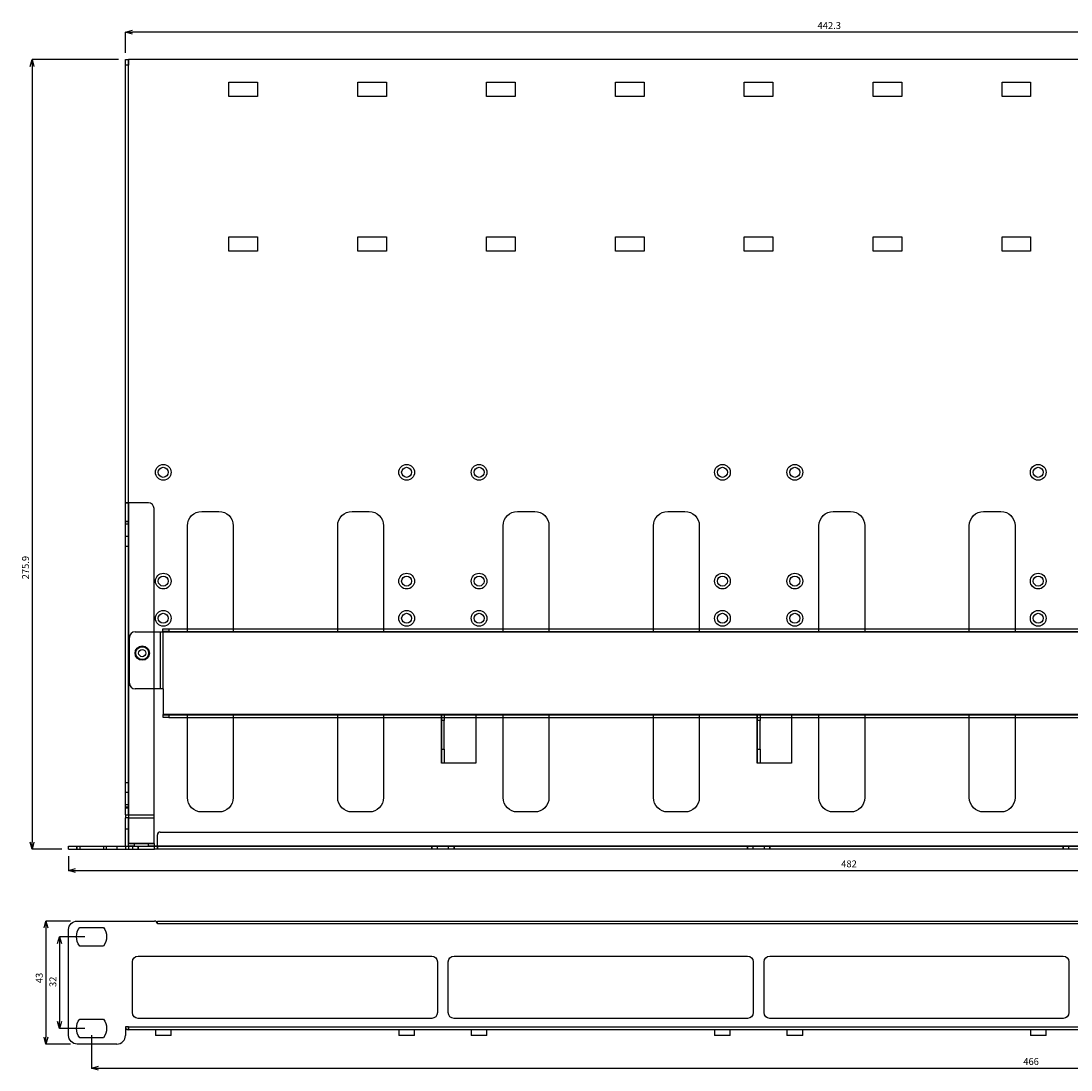
# Model space of a CAD drawing. Extents: x -4188 to -3626, y -2295 to -1926.
# Drawn here: x -4188 to -3822, y -2295 to -1928 of the extents above; entities that cross this region are included whole.
import ezdxf
from ezdxf.lldxf.tags import DXFTag

# ---------------------------------------------------------------- set-up
doc = ezdxf.new("R2010")
doc.units = 0
doc.header["$LTSCALE"] = 0.5
doc.header["$MEASUREMENT"] = 0
doc.header["$PDMODE"] = 35
doc.layers.get('DEFPOINTS').update_dxf_attribs({"linetype": 'CONTINUOUS'})
doc.layers.add('1', color=5, linetype='CONTINUOUS')
doc.layers.add('DIM', color=4, linetype='CONTINUOUS')
doc.styles.add('LFP', font='COMPLEX.shx', dxfattribs={"bigfont": 'chineset.shx'})
tags = doc.linetypes.add('DASHED', pattern=[25.72, 12.86, -12.86]).pattern_tags.tags
tags[6:7] = [DXFTag(74, 4), DXFTag(75, 0), DXFTag(340, '0'), DXFTag(46, 0.0), DXFTag(50, 0.0), DXFTag(44, 0.0), DXFTag(45, 0.0)]
tags[4:5] = [DXFTag(74, 4), DXFTag(75, 0), DXFTag(340, '0'), DXFTag(46, 0.0), DXFTag(50, 0.0), DXFTag(44, 0.0), DXFTag(45, 0.0)]
doc.dimstyles.new('DMT', dxfattribs={"dimscale": 8, "dimtxt": 0.3, "dimasz": 0.3, "dimexe": 0, "dimexo": 0.3, "dimgap": 0.14, "dimtad": 1, "dimtoh": 1, "dimzin": 0, "dimdsep": 46, "dimtxsty": 'LFP', "dimblk": 'OPEN30', "dimcen": 0.2, "dimadec": 0, "dimazin": 0, "dimtfac": 1, "dimtofl": 0, "dimtmove": 1, "dimatfit": 0, "dimldrblk": 'OPEN30', "dimfxl": 1, "dimtolj": 1, "dimtzin": 0, "dimarcsym": 0})

# ---------------------------------------------------------------- blocks, each defined once
blk = doc.blocks.new('_Open30')
at = {"layer": 'DIM', "color": 0, "lineweight": -2}
for p, q in [((-1, 0.27), (0, 0)), ((0, 0), (-1, -0.27)), ((0, 0), (-1, 0))]:
    blk.add_line(p, q, dxfattribs=at)
blk = doc.blocks.new('*D1')
at = {"layer": 'DEFPOINTS', "color": 0, "transparency": 16777216}
for p in [(-4152, -1941.78), (-4184.6, -2217.68), (-4171.85, -2217.68)]:
    blk.add_point(p, dxfattribs=at)
at = {"layer": 'DIM', "color": 0, "lineweight": -2, "transparency": 16777216}
for p, q in [((-4154.4, -1941.78), (-4184.6, -1941.78)), ((-4184.6, -1944.18), (-4184.6, -2215.28)), ((-4174.25, -2217.68), (-4184.6, -2217.68))]:
    blk.add_line(p, q, dxfattribs=at)
at = {"layer": 'DIM', "color": 0, "lineweight": -2, "transparency": 16777216, "xscale": 2.399999999999999, "yscale": 2.399999999999999, "zscale": 2.399999999999999}
for p, rotation in [((-4184.6, -1941.78), 90), ((-4184.6, -2217.68), 270)]:
    blk.add_blockref('_Open30', p, dxfattribs=dict(at, rotation=rotation))
at = {"layer": 'DIM', "color": 0, "transparency": 16777216, "insert": (-4186.92, -2119.29), "char_height": 2.4, "attachment_point": 5, "rotation": 90, "style": 'LFP'}
blk.add_mtext('\\A1;275.9', dxfattribs=at)
blk = doc.blocks.new('*D2')
at = {"layer": 'DEFPOINTS', "color": 0, "transparency": 16777216}
for p in [(-4171.85, -2217.68), (-3689.85, -2217.68), (-3689.85, -2225.13)]:
    blk.add_point(p, dxfattribs=at)
at = {"layer": 'DIM', "color": 0, "lineweight": -2, "transparency": 16777216}
for p, q in [((-4171.85, -2220.08), (-4171.85, -2225.13)), ((-3689.85, -2220.08), (-3689.85, -2225.13)), ((-4169.45, -2225.13), (-3692.25, -2225.13))]:
    blk.add_line(p, q, dxfattribs=at)
at = {"layer": 'DIM', "color": 0, "lineweight": -2, "transparency": 16777216, "xscale": 2.399999999999999, "yscale": 2.399999999999999, "zscale": 2.399999999999999, "rotation": 180}
blk.add_blockref('_Open30', (-4171.85, -2225.13), dxfattribs=at)
at = {"layer": 'DIM', "color": 0, "lineweight": -2, "transparency": 16777216, "xscale": 2.399999999999999, "yscale": 2.399999999999999, "zscale": 2.399999999999999}
blk.add_blockref('_Open30', (-3689.85, -2225.13), dxfattribs=at)
at = {"layer": 'DIM', "color": 0, "transparency": 16777216, "insert": (-3899.3, -2222.81), "char_height": 2.4, "attachment_point": 5, "style": 'LFP'}
blk.add_mtext('\\A1;482', dxfattribs=at)
blk = doc.blocks.new('*D3')
at = {"layer": 'DEFPOINTS', "color": 0, "transparency": 16777216}
for p in [(-4168.85, -2242.79), (-4179.8, -2285.79), (-4168.85, -2285.79)]:
    blk.add_point(p, dxfattribs=at)
at = {"layer": 'DIM', "color": 0, "lineweight": -2, "transparency": 16777216}
for p, q in [((-4171.25, -2242.79), (-4179.8, -2242.79)), ((-4179.8, -2245.19), (-4179.8, -2283.39)), ((-4171.25, -2285.79), (-4179.8, -2285.79))]:
    blk.add_line(p, q, dxfattribs=at)
at = {"layer": 'DIM', "color": 0, "lineweight": -2, "transparency": 16777216, "xscale": 2.399999999999999, "yscale": 2.399999999999999, "zscale": 2.399999999999999}
for p, rotation in [((-4179.8, -2242.79), 90), ((-4179.8, -2285.79), 270)]:
    blk.add_blockref('_Open30', p, dxfattribs=dict(at, rotation=rotation))
at = {"layer": 'DIM', "color": 0, "transparency": 16777216, "insert": (-4182.12, -2262.68), "char_height": 2.4, "attachment_point": 5, "rotation": 90, "style": 'LFP'}
blk.add_mtext('\\A1;43', dxfattribs=at)
blk = doc.blocks.new('*D4')
at = {"layer": 'DEFPOINTS', "color": 0, "transparency": 16777216}
for p in [(-4163.85, -2248.29), (-4175.04, -2280.29), (-4163.85, -2280.29)]:
    blk.add_point(p, dxfattribs=at)
at = {"layer": 'DIM', "color": 0, "lineweight": -2, "transparency": 16777216}
for p, q in [((-4166.25, -2248.29), (-4175.04, -2248.29)), ((-4175.04, -2250.69), (-4175.04, -2277.89)), ((-4166.25, -2280.29), (-4175.04, -2280.29))]:
    blk.add_line(p, q, dxfattribs=at)
at = {"layer": 'DIM', "color": 0, "lineweight": -2, "transparency": 16777216, "xscale": 2.399999999999999, "yscale": 2.399999999999999, "zscale": 2.399999999999999}
for p, rotation in [((-4175.04, -2248.29), 90), ((-4175.04, -2280.29), 270)]:
    blk.add_blockref('_Open30', p, dxfattribs=dict(at, rotation=rotation))
at = {"layer": 'DIM', "color": 0, "transparency": 16777216, "insert": (-4177.36, -2264.02), "char_height": 2.4, "attachment_point": 5, "rotation": 90, "style": 'LFP'}
blk.add_mtext('\\A1;32', dxfattribs=at)
blk = doc.blocks.new('*D5')
at = {"layer": 'DEFPOINTS', "color": 0, "transparency": 16777216}
for p in [(-4163.85, -2280.29), (-3697.85, -2280.29), (-3697.85, -2294.19)]:
    blk.add_point(p, dxfattribs=at)
at = {"layer": 'DIM', "color": 0, "lineweight": -2, "transparency": 16777216}
for p, q in [((-4163.85, -2282.69), (-4163.85, -2294.19)), ((-3697.85, -2282.69), (-3697.85, -2294.19)), ((-4161.45, -2294.19), (-3700.25, -2294.19))]:
    blk.add_line(p, q, dxfattribs=at)
at = {"layer": 'DIM', "color": 0, "lineweight": -2, "transparency": 16777216, "xscale": 2.399999999999999, "yscale": 2.399999999999999, "zscale": 2.399999999999999, "rotation": 180}
blk.add_blockref('_Open30', (-4163.85, -2294.19), dxfattribs=at)
at = {"layer": 'DIM', "color": 0, "lineweight": -2, "transparency": 16777216, "xscale": 2.399999999999999, "yscale": 2.399999999999999, "zscale": 2.399999999999999}
blk.add_blockref('_Open30', (-3697.85, -2294.19), dxfattribs=at)
at = {"layer": 'DIM', "color": 0, "transparency": 16777216, "insert": (-3835.69, -2291.87), "char_height": 2.4, "attachment_point": 5, "style": 'LFP'}
blk.add_mtext('\\A1;466', dxfattribs=at)
blk = doc.blocks.new('*D6')
at = {"layer": 'DEFPOINTS', "color": 0, "transparency": 16777216}
for p in [(-4152, -1932.2), (-4152, -1941.78), (-3709.7, -1941.78)]:
    blk.add_point(p, dxfattribs=at)
at = {"layer": 'DIM', "color": 0, "lineweight": -2, "transparency": 16777216}
for p, q in [((-4152, -1939.38), (-4152, -1932.2)), ((-3712.1, -1932.2), (-4149.6, -1932.2)), ((-3709.7, -1939.38), (-3709.7, -1932.2))]:
    blk.add_line(p, q, dxfattribs=at)
at = {"layer": 'DIM', "color": 0, "lineweight": -2, "transparency": 16777216, "xscale": 2.399999999999999, "yscale": 2.399999999999999, "zscale": 2.399999999999999, "rotation": 180}
blk.add_blockref('_Open30', (-4152, -1932.2), dxfattribs=at)
at = {"layer": 'DIM', "color": 0, "lineweight": -2, "transparency": 16777216, "xscale": 2.399999999999999, "yscale": 2.399999999999999, "zscale": 2.399999999999999}
blk.add_blockref('_Open30', (-3709.7, -1932.2), dxfattribs=at)
at = {"layer": 'DIM', "color": 0, "transparency": 16777216, "insert": (-3906.18, -1929.88), "char_height": 2.4, "attachment_point": 5, "style": 'LFP'}
blk.add_mtext('\\A1;442.3', dxfattribs=at)

msp = doc.modelspace()

# ---------------------------------------------------------------- linework, layer by layer
at = {"layer": '1', "color": 7, "linetype": 'Continuous'}
for p, q in [((-4152, -1941.778), (-4151, -1941.778)), ((-4152, -1943.778), (-4152, -1941.778)), ((-4151, -1941.778), (-4150.998, -1941.778)), ((-4151, -1941.778), (-4151, -1943.778)), ((-4150.998, -2096.674), (-4150.998, -1941.778)), ((-3710.702, -1941.778), (-4150.998, -1941.778)), ((-4151, -1943.778), (-4152, -1943.778)), ((-4152, -2096.674), (-4152, -1943.778)), ((-4151, -2096.674), (-4151, -1943.778)), ((-4115.85, -1954.678), (-4115.85, -1949.678)), ((-4115.85, -1949.678), (-4105.85, -1949.678)), ((-4105.85, -1949.678), (-4105.85, -1954.678)), ((-4070.85, -1949.678), (-4060.85, -1949.678)), ((-4070.85, -1954.678), (-4070.85, -1949.678)), ((-4060.85, -1949.678), (-4060.85, -1954.678)), ((-4025.85, -1949.678), (-4015.85, -1949.678)), ((-4025.85, -1954.678), (-4025.85, -1949.678)), ((-4015.85, -1949.678), (-4015.85, -1954.678)), ((-3980.85, -1949.678), (-3970.85, -1949.678)), ((-3980.85, -1954.678), (-3980.85, -1949.678)), ((-3970.85, -1949.678), (-3970.85, -1954.678)), ((-3935.85, -1949.678), (-3925.85, -1949.678)), ((-3935.85, -1954.678), (-3935.85, -1949.678)), ((-3925.85, -1949.678), (-3925.85, -1954.678)), ((-3890.85, -1949.678), (-3880.85, -1949.678)), ((-3890.85, -1954.678), (-3890.85, -1949.678)), ((-3880.85, -1949.678), (-3880.85, -1954.678)), ((-3845.85, -1954.678), (-3845.85, -1949.678)), ((-3845.85, -1949.678), (-3835.85, -1949.678)), ((-3835.85, -1949.678), (-3835.85, -1954.678)), ((-4105.85, -1954.678), (-4115.85, -1954.678)), ((-4060.85, -1954.678), (-4070.85, -1954.678)), ((-4015.85, -1954.678), (-4025.85, -1954.678)), ((-3970.85, -1954.678), (-3980.85, -1954.678)), ((-3925.85, -1954.678), (-3935.85, -1954.678)), ((-3880.85, -1954.678), (-3890.85, -1954.678)), ((-3835.85, -1954.678), (-3845.85, -1954.678)), ((-4115.85, -2008.678), (-4115.85, -2003.678)), ((-4115.85, -2003.678), (-4105.85, -2003.678)), ((-4105.85, -2003.678), (-4105.85, -2008.678)), ((-4070.85, -2008.678), (-4070.85, -2003.678)), ((-4070.85, -2003.678), (-4060.85, -2003.678)), ((-4060.85, -2003.678), (-4060.85, -2008.678)), ((-4025.85, -2008.678), (-4025.85, -2003.678)), ((-4025.85, -2003.678), (-4015.85, -2003.678)), ((-4015.85, -2003.678), (-4015.85, -2008.678)), ((-3980.85, -2003.678), (-3970.85, -2003.678)), ((-3980.85, -2008.678), (-3980.85, -2003.678)), ((-3970.85, -2003.678), (-3970.85, -2008.678)), ((-3935.85, -2008.678), (-3935.85, -2003.678)), ((-3935.85, -2003.678), (-3925.85, -2003.678)), ((-3925.85, -2003.678), (-3925.85, -2008.678)), ((-3890.85, -2008.678), (-3890.85, -2003.678)), ((-3890.85, -2003.678), (-3880.85, -2003.678)), ((-3880.85, -2003.678), (-3880.85, -2008.678)), ((-3845.85, -2003.678), (-3835.85, -2003.678)), ((-3845.85, -2008.678), (-3845.85, -2003.678)), ((-3835.85, -2003.678), (-3835.85, -2008.678)), ((-4105.85, -2008.678), (-4115.85, -2008.678)), ((-4060.85, -2008.678), (-4070.85, -2008.678)), ((-4015.85, -2008.678), (-4025.85, -2008.678)), ((-3970.85, -2008.678), (-3980.85, -2008.678)), ((-3925.85, -2008.678), (-3935.85, -2008.678)), ((-3880.85, -2008.678), (-3890.85, -2008.678)), ((-3835.85, -2008.678), (-3845.85, -2008.678)), ((-4152, -2096.674), (-4152, -2096.676)), ((-4151, -2096.674), (-4152, -2096.674)), ((-4152, -2096.676), (-4150.998, -2096.676)), ((-4152, -2205.674), (-4152, -2096.676)), ((-4151, -2096.674), (-4151, -2096.676)), ((-4144, -2096.676), (-4150.998, -2096.676)), ((-4150.998, -2096.676), (-4150.998, -2205.674)), ((-4142, -2205.674), (-4142, -2098.676)), ((-4125.375, -2099.678), (-4119.375, -2099.678)), ((-4072.875, -2099.678), (-4066.875, -2099.678)), ((-4015.075, -2099.678), (-4009.075, -2099.678)), ((-3962.575, -2099.678), (-3956.575, -2099.678)), ((-3904.775, -2099.678), (-3898.775, -2099.678)), ((-3852.275, -2099.678), (-3846.275, -2099.678)), ((-4130.375, -2141.678), (-4130.375, -2104.678)), ((-4114.375, -2104.678), (-4114.375, -2141.678)), ((-4077.875, -2141.678), (-4077.875, -2104.678)), ((-4061.875, -2104.678), (-4061.875, -2141.678)), ((-4020.075, -2141.678), (-4020.075, -2104.678)), ((-4004.075, -2104.678), (-4004.075, -2141.678)), ((-3967.575, -2141.678), (-3967.575, -2104.678)), ((-3951.575, -2104.678), (-3951.575, -2141.678)), ((-3909.775, -2141.678), (-3909.775, -2104.678)), ((-3893.775, -2104.678), (-3893.775, -2141.678)), ((-3857.275, -2141.678), (-3857.275, -2104.678)), ((-3841.275, -2104.678), (-3841.275, -2141.678)), ((-4148.648, -2141.678), (-4139.852, -2141.678)), ((-4139.852, -2141.678), (-4138.85, -2141.678)), ((-4139.852, -2141.678), (-4139.852, -2161.678)), ((-4138.91, -2141.676), (-4138.91, -2140.676)), ((-4138.91, -2140.676), (-4136.91, -2140.676)), ((-4136.91, -2141.676), (-4138.91, -2141.676)), ((-4138.91, -2141.676), (-4138.91, -2141.678)), ((-4138.85, -2161.678), (-4138.85, -2141.678)), ((-4138.844, -2141.678), (-3721.056, -2141.678)), ((-4136.91, -2140.676), (-3722.991, -2140.676)), ((-4136.91, -2140.676), (-4136.91, -2141.676)), ((-4136.91, -2141.676), (-3722.991, -2141.676)), ((-4150.648, -2159.678), (-4150.648, -2143.678)), ((-4139.852, -2161.678), (-4148.648, -2161.678)), ((-4138.85, -2161.678), (-4139.852, -2161.678)), ((-4138.848, -2161.678), (-4138.85, -2161.678)), ((-4138.848, -2161.678), (-4138.848, -2170.676)), ((-3721.052, -2170.676), (-4138.848, -2170.676)), ((-4138.848, -2170.678), (-4138.848, -2170.676)), ((-4138.848, -2171.678), (-4138.848, -2170.678)), ((-4138.848, -2170.678), (-4136.848, -2170.678)), ((-4136.848, -2170.678), (-3723.052, -2170.678)), ((-4136.848, -2170.678), (-4136.848, -2171.678)), ((-4130.375, -2199.678), (-4130.375, -2170.676)), ((-4114.375, -2170.676), (-4114.375, -2199.678)), ((-4077.875, -2199.678), (-4077.875, -2170.676)), ((-4061.875, -2170.676), (-4061.875, -2199.678)), ((-4041.652, -2187.676), (-4041.652, -2170.676)), ((-4041.65, -2172.68), (-4041.65, -2170.676)), ((-4040.65, -2170.676), (-4040.65, -2172.68)), ((-4029.65, -2170.676), (-4029.65, -2187.678)), ((-4020.075, -2199.678), (-4020.075, -2170.676)), ((-4004.075, -2170.676), (-4004.075, -2199.678)), ((-3967.575, -2199.678), (-3967.575, -2170.676)), ((-3951.575, -2170.676), (-3951.575, -2199.678)), ((-3931.352, -2187.676), (-3931.352, -2170.676)), ((-3931.35, -2172.68), (-3931.35, -2170.676)), ((-3930.35, -2170.676), (-3930.35, -2172.68)), ((-3919.35, -2170.676), (-3919.35, -2187.678)), ((-3909.775, -2199.678), (-3909.775, -2170.676)), ((-3893.775, -2170.676), (-3893.775, -2199.678)), ((-3857.275, -2199.678), (-3857.275, -2170.676)), ((-3841.275, -2170.676), (-3841.275, -2199.678)), ((-4136.848, -2171.678), (-4138.848, -2171.678)), ((-4136.848, -2171.678), (-3723.052, -2171.678)), ((-4040.65, -2172.68), (-4041.65, -2172.68)), ((-4041.65, -2182.676), (-4041.65, -2172.68)), ((-4040.65, -2182.676), (-4040.65, -2172.68)), ((-3930.35, -2172.68), (-3931.35, -2172.68)), ((-3931.35, -2182.676), (-3931.35, -2172.68)), ((-3930.35, -2182.676), (-3930.35, -2172.68)), ((-4041.65, -2187.676), (-4041.65, -2182.676)), ((-4041.65, -2182.676), (-4040.65, -2182.676)), ((-4040.65, -2182.676), (-4040.65, -2187.676)), ((-3931.35, -2187.676), (-3931.35, -2182.676)), ((-3931.35, -2182.676), (-3930.35, -2182.676)), ((-3930.35, -2182.676), (-3930.35, -2187.676)), ((-4041.652, -2187.678), (-4041.652, -2187.676)), ((-4041.65, -2187.676), (-4041.652, -2187.676)), ((-4029.65, -2187.678), (-4041.652, -2187.678)), ((-4040.65, -2187.676), (-4041.65, -2187.676)), ((-3931.35, -2187.676), (-3931.352, -2187.676)), ((-3931.352, -2187.678), (-3931.352, -2187.676)), ((-3919.35, -2187.678), (-3931.352, -2187.678)), ((-3930.35, -2187.676), (-3931.35, -2187.676)), ((-4152, -2205.674), (-4152, -2206.678)), ((-4152, -2205.674), (-4150.998, -2205.674)), ((-4152, -2216.676), (-4152, -2206.678)), ((-4151, -2206.678), (-4152, -2206.678)), ((-4151, -2205.674), (-4151, -2206.678)), ((-4151, -2216.676), (-4151, -2206.678)), ((-4150.998, -2205.674), (-4150.998, -2205.676)), ((-4150.998, -2205.674), (-4142, -2205.674)), ((-4150.998, -2205.676), (-4142, -2205.676)), ((-4150.998, -2205.676), (-4150.998, -2206.678)), ((-4150.998, -2206.678), (-4142, -2206.678)), ((-4150.998, -2206.678), (-4150.998, -2215.674)), ((-4142, -2205.676), (-4142, -2205.674)), ((-4142, -2206.678), (-4142, -2205.676)), ((-4142, -2215.674), (-4142, -2206.678)), ((-4119.375, -2204.678), (-4125.375, -2204.678)), ((-4066.875, -2204.678), (-4072.875, -2204.678)), ((-4009.075, -2204.678), (-4015.075, -2204.678)), ((-3956.575, -2204.678), (-3962.575, -2204.678)), ((-3898.775, -2204.678), (-3904.775, -2204.678)), ((-3846.275, -2204.678), (-3852.275, -2204.678)), ((-4140.85, -2216.676), (-4140.85, -2212.678)), ((-4139.85, -2211.678), (-3721.85, -2211.678)), ((-4171.85, -2216.678), (-4168.85, -2216.678)), ((-4171.85, -2217.678), (-4171.85, -2216.678)), ((-4171.85, -2217.678), (-4168.85, -2217.678)), ((-4168.85, -2216.678), (-4141.852, -2216.678)), ((-4168.85, -2217.678), (-4168.85, -2216.678)), ((-4168.85, -2217.678), (-4141.852, -2217.678)), ((-4152, -2216.676), (-4151, -2216.676)), ((-4150.998, -2216.676), (-4151, -2216.676)), ((-4150.998, -2215.674), (-4150.998, -2215.676)), ((-4142, -2215.674), (-4150.998, -2215.674)), ((-4150.998, -2215.676), (-4148.998, -2215.676)), ((-4150.998, -2216.676), (-4150.998, -2215.676)), ((-4150.998, -2216.678), (-4150.998, -2216.676)), ((-4148.998, -2216.676), (-4150.998, -2216.676)), ((-4148.998, -2215.676), (-4144, -2215.676)), ((-4148.998, -2215.676), (-4148.998, -2216.676)), ((-4148.998, -2216.676), (-4144, -2216.676)), ((-4144, -2215.676), (-4142, -2215.676)), ((-4144, -2216.676), (-4144, -2215.676)), ((-4142, -2216.676), (-4144, -2216.676)), ((-4142, -2215.676), (-4142, -2215.674)), ((-4142, -2215.676), (-4142, -2216.676)), ((-4140.844, -2216.676), (-4142, -2216.676)), ((-4141.852, -2216.678), (-4140.852, -2216.678)), ((-4141.852, -2217.678), (-4141.852, -2216.678)), ((-4140.852, -2217.678), (-4141.852, -2217.678)), ((-4140.852, -2216.678), (-4140.85, -2216.678)), ((-4140.852, -2216.678), (-4140.852, -2217.678)), ((-4140.852, -2217.678), (-4140.85, -2217.678)), ((-4140.85, -2217.678), (-4140.85, -2216.676)), ((-4140.85, -2216.676), (-3720.85, -2216.676)), ((-3720.85, -2217.678), (-4140.85, -2217.678)), ((-4168.85, -2242.787), (-4141.852, -2242.787)), ((-4140.852, -2243.789), (-4140.852, -2243.787)), ((-4140.852, -2243.789), (-4140.85, -2243.789)), ((-4140.85, -2243.789), (-4140.85, -2242.787)), ((-4140.85, -2242.787), (-3720.85, -2242.787)), ((-3720.85, -2243.789), (-4140.85, -2243.789)), ((-4171.85, -2282.787), (-4171.85, -2245.787)), ((-4167.973, -2245.037), (-4159.727, -2245.037)), ((-4159.727, -2251.537), (-4167.973, -2251.537)), ((-4147.55, -2255.038), (-4045.05, -2255.038)), ((-4037.25, -2255.038), (-3934.75, -2255.038)), ((-3926.95, -2255.038), (-3824.45, -2255.038)), ((-4149.55, -2274.787), (-4149.55, -2257.038)), ((-4043.05, -2257.038), (-4043.05, -2274.787)), ((-4039.25, -2274.787), (-4039.25, -2257.038)), ((-3932.75, -2257.038), (-3932.75, -2274.787)), ((-3928.95, -2274.787), (-3928.95, -2257.038)), ((-3822.45, -2257.038), (-3822.45, -2274.787)), ((-4167.973, -2277.037), (-4159.727, -2277.037)), ((-4045.05, -2276.787), (-4147.55, -2276.787)), ((-3934.75, -2276.787), (-4037.25, -2276.787)), ((-3824.45, -2276.787), (-3926.95, -2276.787)), ((-4150.998, -2279.785), (-4152.002, -2279.785)), ((-4152.002, -2279.785), (-4152.002, -2282.787)), ((-4151, -2280.787), (-4151, -2279.785)), ((-4150.998, -2279.785), (-4150.998, -2280.787)), ((-4150.998, -2279.785), (-3710.702, -2279.785)), ((-3710.702, -2280.787), (-4150.998, -2280.787)), ((-4141.55, -2280.787), (-4141.55, -2282.787)), ((-4136.05, -2282.787), (-4136.05, -2280.787)), ((-4056.55, -2280.787), (-4056.55, -2282.787)), ((-4051.05, -2282.787), (-4051.05, -2280.787)), ((-4031.25, -2280.787), (-4031.25, -2282.787)), ((-4025.75, -2282.787), (-4025.75, -2280.787)), ((-3946.25, -2280.787), (-3946.25, -2282.787)), ((-3940.75, -2282.787), (-3940.75, -2280.787)), ((-3920.95, -2280.787), (-3920.95, -2282.787)), ((-3915.45, -2282.787), (-3915.45, -2280.787)), ((-3835.95, -2280.787), (-3835.95, -2282.787)), ((-3830.45, -2282.787), (-3830.45, -2280.787)), ((-4159.727, -2283.537), (-4167.973, -2283.537)), ((-4136.05, -2282.787), (-4141.55, -2282.787)), ((-4051.05, -2282.787), (-4056.55, -2282.787)), ((-4025.75, -2282.787), (-4031.25, -2282.787)), ((-3940.75, -2282.787), (-3946.25, -2282.787)), ((-3915.45, -2282.787), (-3920.95, -2282.787)), ((-3830.45, -2282.787), (-3835.95, -2282.787)), ((-4155.002, -2285.787), (-4168.85, -2285.787))]:
    msp.add_line(p, q, dxfattribs=at)
at = {"layer": '1', "color": 3, "linetype": 'DASHED'}
for p, q in [((-4150.998, -2205.671), (-4150.998, -1941.778)), ((-4151, -2096.676), (-4151, -2205.674)), ((-4150.998, -2205.671), (-4150.998, -2096.674)), ((-4150.998, -2096.676), (-4150.998, -2205.674)), ((-4151, -2103.173), (-4152, -2103.173)), ((-4151, -2103.307), (-4152, -2103.307)), ((-4151, -2104.173), (-4152, -2104.173)), ((-4151, -2108.441), (-4152, -2108.441)), ((-4151, -2111.905), (-4152, -2111.905)), ((-4041.652, -2170.676), (-4041.652, -2187.676)), ((-3931.352, -2170.676), (-3931.352, -2187.676)), ((-4151, -2194.451), (-4152, -2194.451)), ((-4151, -2197.915), (-4152, -2197.915)), ((-4151, -2202.183), (-4152, -2202.183)), ((-4151, -2203.049), (-4152, -2203.049)), ((-4152, -2203.183), (-4151, -2203.183)), ((-4150.998, -2205.674), (-4142, -2205.674)), ((-4150.998, -2206.676), (-4142, -2206.676)), ((-4150.998, -2206.678), (-4142, -2206.678)), ((-4151, -2210.676), (-4152, -2210.676)), ((-4169.1, -2216.678), (-4169.1, -2217.678)), ((-4168.85, -2217.678), (-4168.85, -2216.678)), ((-4167.973, -2216.678), (-4167.973, -2217.678)), ((-4159.727, -2216.678), (-4159.727, -2217.678)), ((-4158.6, -2217.678), (-4158.6, -2216.678)), ((-4155.002, -2216.678), (-4155.002, -2217.678)), ((-4152.002, -2216.678), (-4152.002, -2217.678)), ((-4142, -2215.674), (-4150.998, -2215.674)), ((-4150.998, -2216.678), (-4150.998, -2217.678)), ((-4149.55, -2216.678), (-4149.55, -2217.678)), ((-4147.55, -2217.678), (-4147.55, -2216.678)), ((-4147.55, -2216.678), (-4147.55, -2217.678)), ((-3719.701, -2216.676), (-4142, -2216.676)), ((-4140.85, -2216.676), (-3720.85, -2216.676)), ((-3720.85, -2216.678), (-4140.85, -2216.678)), ((-3720.857, -2216.676), (-4140.844, -2216.676)), ((-4045.05, -2216.678), (-4045.05, -2217.678)), ((-4045.05, -2217.678), (-4045.05, -2216.678)), ((-4043.05, -2217.678), (-4043.05, -2216.678)), ((-4039.25, -2216.678), (-4039.25, -2217.678)), ((-4037.25, -2216.678), (-4037.25, -2217.678)), ((-4037.25, -2217.678), (-4037.25, -2216.678)), ((-3934.75, -2217.678), (-3934.75, -2216.678)), ((-3934.75, -2216.678), (-3934.75, -2217.678)), ((-3932.75, -2217.678), (-3932.75, -2216.678)), ((-3928.95, -2216.678), (-3928.95, -2217.678)), ((-3926.95, -2217.678), (-3926.95, -2216.678)), ((-3926.95, -2216.678), (-3926.95, -2217.678)), ((-3824.45, -2216.678), (-3824.45, -2217.678)), ((-3824.45, -2217.678), (-3824.45, -2216.678)), ((-3822.45, -2217.678), (-3822.45, -2216.678))]:
    msp.add_line(p, q, dxfattribs=at)
for centre in [(-4138.8, -2086.003), (-4053.8, -2086.003), (-4028.5, -2086.003), (-3943.5, -2086.003), (-3918.2, -2086.003), (-3833.2, -2086.003), (-4138.8, -2124.003), (-4053.8, -2124.003), (-4028.5, -2124.003), (-3943.5, -2124.003), (-3918.2, -2124.003), (-3833.2, -2124.003), (-4138.8, -2137.003), (-4053.8, -2137.003), (-4028.5, -2137.003), (-3943.5, -2137.003), (-3918.2, -2137.003), (-3833.2, -2137.003)]:
    msp.add_circle(centre, 2.75, dxfattribs=at)
at = {"layer": '1', "color": 7, "linetype": 'Continuous'}
for centre, radius in [((-4138.8, -2086.003), 1.75), ((-4053.8, -2086.003), 1.75), ((-4028.5, -2086.003), 1.75), ((-3943.5, -2086.003), 1.75), ((-3918.2, -2086.003), 1.75), ((-3833.2, -2086.003), 1.75), ((-4138.8, -2124.003), 1.75), ((-4053.8, -2124.003), 1.75), ((-4028.5, -2124.003), 1.75), ((-3943.5, -2124.003), 1.75), ((-3918.2, -2124.003), 1.75), ((-3833.2, -2124.003), 1.75), ((-4138.8, -2137.003), 1.75), ((-4053.8, -2137.003), 1.75), ((-4028.5, -2137.003), 1.75), ((-3943.5, -2137.003), 1.75), ((-3918.2, -2137.003), 1.75), ((-3833.2, -2137.003), 1.75), ((-4146.151, -2149.178), 2.5), ((-4146.151, -2149.178), 2.25), ((-4146.151, -2149.178), 1.25)]:
    msp.add_circle(centre, radius, dxfattribs=at)
for centre, radius, start, end in [((-4144, -2098.676), 2, 0, 90), ((-4148.648, -2143.678), 2, 90, 180), ((-4148.648, -2159.678), 2, 180, 270), ((-4139.85, -2212.678), 1, 90, 180), ((-4141.852, -2243.787), 1, 0, 90), ((-4150.998, -2279.785), 1.002, 180, 269.88564), ((-4155.002, -2282.787), 3, 270, 0)]:
    msp.add_arc(centre, radius, start, end, dxfattribs=at)
at = {"layer": '1', "color": 7, "linetype": 'Continuous', "extrusion": (0, 0, -1)}
for centre, radius, start, end in [((4125.375, -2104.678), 5, 0, 90), ((4119.375, -2104.678), 5, 90, 180), ((4072.875, -2104.678), 5, 0, 90), ((4066.875, -2104.678), 5, 90, 180), ((4015.075, -2104.678), 5, 0, 90), ((4009.075, -2104.678), 5, 90, 180), ((3962.575, -2104.678), 5, 0, 90), ((3956.575, -2104.678), 5, 90, 180), ((3904.775, -2104.678), 5, 0, 90), ((3898.775, -2104.678), 5, 90, 180), ((3852.275, -2104.678), 5, 0, 90), ((3846.275, -2104.678), 5, 90, 180), ((4125.375, -2199.678), 5, 270, 0), ((4119.375, -2199.678), 5, 180, 270), ((4072.875, -2199.678), 5, 270, 0), ((4066.875, -2199.678), 5, 180, 270), ((4015.075, -2199.678), 5, 270, 0), ((4009.075, -2199.678), 5, 180, 270), ((3962.575, -2199.678), 5, 270, 0), ((3956.575, -2199.678), 5, 180, 270), ((3904.775, -2199.678), 5, 270, 0), ((3898.775, -2199.678), 5, 180, 270), ((3852.275, -2199.678), 5, 270, 0), ((3846.275, -2199.678), 5, 180, 270), ((4168.85, -2245.787), 3, 0, 90), ((4163.85, -2248.287), 5.25, 321.75338, 38.24662), ((4163.85, -2248.287), 5.25, 141.75338, 218.24662), ((4147.55, -2257.038), 2, 0, 90), ((4045.05, -2257.038), 2, 90, 180), ((4037.25, -2257.038), 2, 0, 90), ((3934.75, -2257.038), 2, 90, 180), ((3926.95, -2257.038), 2, 0, 90), ((3824.45, -2257.038), 2, 90, 180), ((4163.85, -2280.287), 5.25, 321.75338, 38.24662), ((4163.85, -2280.287), 5.25, 141.75338, 218.24662), ((4147.55, -2274.787), 2, 270, 0), ((4045.05, -2274.787), 2, 180, 270), ((4037.25, -2274.787), 2, 270, 0), ((3934.75, -2274.787), 2, 180, 270), ((3926.95, -2274.787), 2, 270, 0), ((3824.45, -2274.787), 2, 180, 270), ((4150.998, -2279.785), 0.002, 270, 0), ((4150.998, -2279.785), 1.002, 270, 270.11436), ((4168.85, -2282.787), 3, 270, 0)]:
    msp.add_arc(centre, radius, start, end, dxfattribs=at)

# ---------------------------------------------------------------- dimensions: what is measured, and where the dimension line sits
at = {"layer": 'DIM'}
for base, p1, p2, picture, middle in [((-4152, -1932.197), (-3709.7, -1941.778), (-4152, -1941.778), '*D6', (-3906.178, -1932.197)), ((-3689.85, -2225.126), (-4171.85, -2217.678), (-3689.85, -2217.678), '*D2', (-3899.299, -2225.126)), ((-3697.85, -2294.194), (-4163.85, -2280.287), (-3697.85, -2280.287), '*D5', (-3835.69, -2294.194))]:
    dim = msp.add_linear_dim(base=base, p1=p1, p2=p2, dimstyle='DMT', override={"dimtxt": 0.3, "dimzin": 8, "dimcen": 0.1, "dimazin": 2, "dimfxl": 1.25}, dxfattribs=at)
    dim.commit()
    dim.dimension.update_dxf_attribs({"geometry": picture, "text_midpoint": middle, "dimtype": 128})
for base, p1, p2, picture, middle in [((-4184.596, -2217.678), (-4152, -1941.778), (-4171.85, -2217.678), '*D1', (-4184.596, -2119.291)), ((-4179.797, -2285.787), (-4168.85, -2242.787), (-4168.85, -2285.787), '*D3', (-4179.797, -2262.678)), ((-4175.037, -2280.287), (-4163.85, -2248.287), (-4163.85, -2280.287), '*D4', (-4175.037, -2264.015))]:
    dim = msp.add_linear_dim(base=base, p1=p1, p2=p2, angle=90, dimstyle='DMT', override={"dimtxt": 0.3, "dimzin": 8, "dimcen": 0.1, "dimazin": 2, "dimfxl": 1.25}, dxfattribs=at)
    dim.commit()
    dim.dimension.update_dxf_attribs({"geometry": picture, "text_midpoint": middle, "dimtype": 128})

doc.saveas('drawing.dxf')
